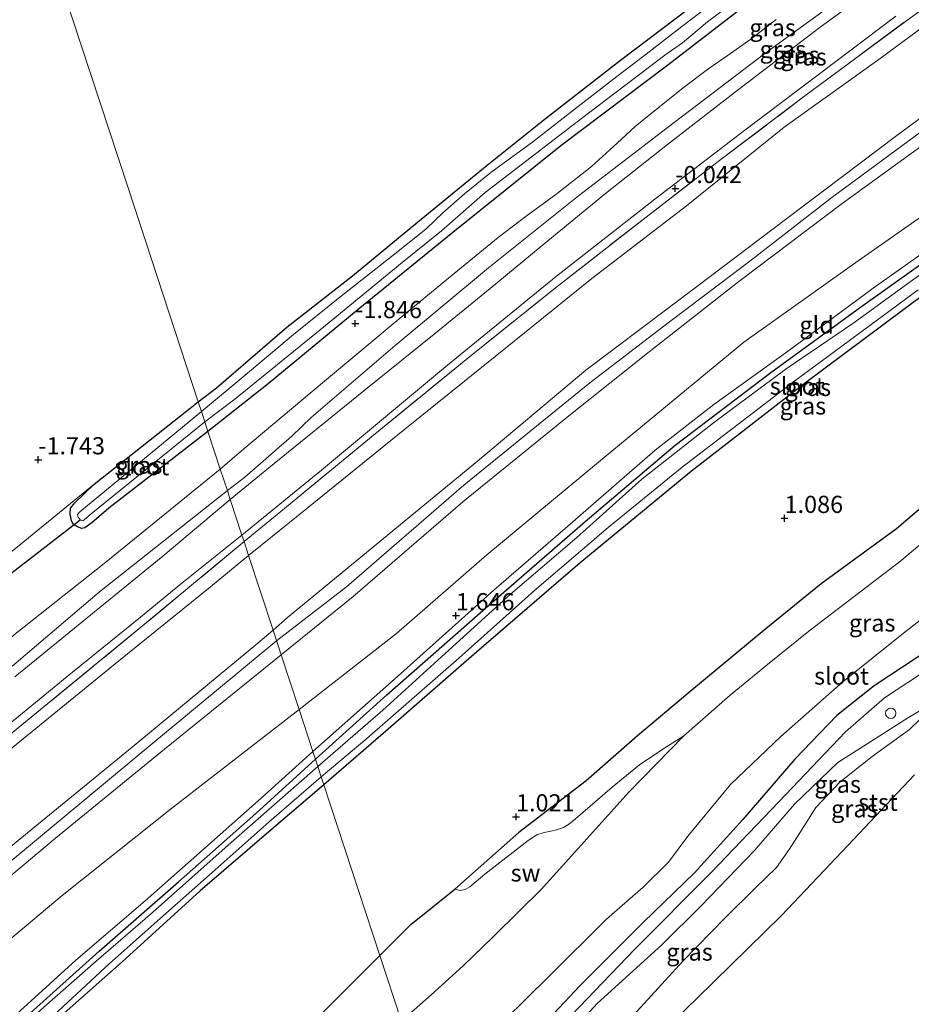
# Model space of a CAD drawing. Units: metres. Extents: x 80000 to 90008, y 424999 to 431253.
# Drawn here: x 82252 to 82382, y 425736 to 425879 of the extents above; entities that cross this region are included whole.
import ezdxf
from ezdxf.enums import TextEntityAlignment as Align

# ---------------------------------------------------------------- set-up
doc = ezdxf.new("R2010")
doc.units = ezdxf.units.M
doc.linetypes.add('IE-TERREINAFSCHEIDING', pattern=[10, 8, -2])
doc.layers.get('0').update_dxf_attribs({"lineweight": 25})
for name, color, linetype, lineweight in [('B-ME-GW-HOOGTEPUNT-S-B1', 10, 'Continuous', 25), ('B-ME-GW-INSTEEKWATERGANG-L-B1', 10, 'Continuous', 25), ('B-ME-GW-KRUINLIJN-L-B1', 93, 'Continuous', 18), ('B-ME-GW-TEENLIJN-L-B1', 93, 'Continuous', 18), ('B-ME-IE-GRASLAND-GV-B6', 93, 'Continuous', 18), ('B-ME-IE-GRONDWERKLIJN-GROND_INGERICHT-GV-B6', 253, 'Continuous', 18), ('B-ME-IE-GRONDWERKLIJN-GROND_NIETINGERICHT-GV-B6', 253, 'Continuous', 18), ('B-ME-IE-HULPGEOMETRIE-L-B1', 53, 'Continuous', 18), ('B-ME-IE-INRICHTINGSELEMENT-S-B1', 253, 'Continuous', 18), ('B-ME-IE-TERREINAFSCHEIDING-RASTERHEKWERK-L-B1', 8, 'IE-TERREINAFSCHEIDING', 18), ('B-ME-KW-DUIKER-L-B1', 10, 'Continuous', 25), ('B-ME-OB-BEKLEDING-GV-B6', 253, 'Continuous', 18), ('B-ME-OB-WATERLIJN-L-B1', 133, 'OB-WATERLIJN', 18), ('B-ME-OG-WATER-GV-B6', 153, 'Continuous', 18), ('B-ME-VH-VERH_SOORT-BITUMEN-GV-B6', 8, 'IE-TERREINAFSCHEIDING-NATUURLIJK-HOUTWAL', 18)]:
    doc.layers.add(name, color=color, linetype=linetype, lineweight=lineweight)
doc.styles.add('NLCS-ISO', font='NLCS-ISO.TTF')
doc.linetypes.add('IE-TERREINAFSCHEIDING-NATUURLIJK-HOUTWAL', pattern='A,7,-1.5,[67,NLCS.SHX,S=0.75,R=45,X=0,Y=0],-1.5,7,-1.5,[70,NLCS.SHX,S=0.75,R=0,X=0,Y=0],-1.5', length=20)
doc.linetypes.add('OB-WATERLIJN', pattern='A,10,[32,NLCS.SHX,S=2,R=0,X=0,Y=0],-12', length=22)

# ---------------------------------------------------------------- blocks, each defined once
blk = doc.blocks.new('dtb')
blk.add_circle((0, 0), 0.75)
blk = doc.blocks.new('hoogtepunt')
for p, q in [((-0.5, 0), (0.5, 0)), ((0, 0.5), (0, -0.5))]:
    blk.add_line(p, q)

msp = doc.modelspace()

# ---------------------------------------------------------------- linework, layer by layer
at = {"layer": 'B-ME-GW-INSTEEKWATERGANG-L-B1'}
for points in [[(82364.09, 425886.72, -2.23), (82346.12, 425872.82, -2.31), (82330.56, 425861.11, -2.25), (82314.84, 425848.47, -2.2), (82301.07, 425837.29, -2.19), (82287.96, 425826.43, -2.08), (82279.21, 425819.5, -2.13)], [(82277.8, 425823.81, -1.89), (82280.44, 425825.88, -1.9), (82290.69, 425834.69, -1.88), (82300.23, 425842.16, -1.93), (82309.71, 425849.97, -2.04), (82319.84, 425858.28, -2.05), (82328.33, 425865.07, -2.04), (82339.26, 425873.58, -2.11), (82351.17, 425882.65, -2.07)], [(82294.86, 425771.79, 1.06), (82305.25, 425781.19, 1.06), (82320.4, 425794.54, 1.06), (82334.09, 425806.4, 1.07), (82347.22, 425817.51, 1.08), (82361.14, 425828.12, 1.04), (82374.18, 425837.63, 1.05), (82390.35, 425849.17, 1.01)], [(82383.52, 425839.56, 0.84), (82365.77, 425826.31, 0.88), (82349.56, 425813.72, 0.95), (82333.35, 425800.41, 0.87), (82317.95, 425787.08, 0.91), (82305.42, 425776.16, 0.94), (82296.08, 425768.05, 1.05)], [(82279.21, 425819.5, -2.13), (82264.8, 425808.35, -2.13), (82262.32, 425806.19, -2.13), (82261.31, 425805.49, -2.13), (82260.83, 425805.39, -2.13), (82260.24, 425805.61, -2.13), (82259.65, 425805.98, -2.13), (82259.33, 425806.49, -2.13), (82259.15, 425807.51, -2.13), (82259.21, 425808.35, -2.03), (82259.83, 425809.12, -2.03), (82262.64, 425811.85, -2.03), (82277.8, 425823.81, -1.89)], [(82432.99, 425816.99, 1.56), (82432.12, 425817.77, 1.59), (82430.36, 425818.2, 1.8), (82425.74, 425817.97, 2), (82421.03, 425816.64, 2.23), (82418.1, 425815.18, 2.25), (82409.78, 425807.64, 2.35), (82403.1, 425800.91, 2.32), (82398.32, 425796.55, 2.28), (82390.82, 425792.13, 2.41), (82376.15, 425782.5, 2.35), (82370.75, 425778.15, 2.31), (82364.61, 425771.83, 2.35), (82357.04, 425763.02, 2.25), (82350.03, 425755.24, 2.27), (82342.59, 425748.1, 2.23), (82333.38, 425738.86, 2.3), (82324.88, 425729.81, 2.27), (82314.81, 425717.22, 2.25), (82313.37, 425715.36, 2.25)], [(82387, 425811.79, 0.97), (82379.41, 425805.35, 1.03), (82368.44, 425797.33, 1.05), (82360.14, 425790.57, 1.02), (82349.31, 425781.6, 0.98), (82341.7, 425775.21, 1), (82334.24, 425768.64, 1.05), (82324.45, 425761.14, 1.02), (82315.12, 425752.88, 0.98)], [(82242.23, 425725.21, 0.88), (82252.86, 425734.41, 0.88), (82263.39, 425743.87, 0.88), (82274.93, 425753.97, 0.88), (82286.19, 425763.9, 0.88), (82294.86, 425771.79, 1.06)], [(82296.08, 425768.05, 1.05), (82288.76, 425761.82, 1.05), (82278.06, 425752.62, 1.05), (82266.72, 425742.3, 1.05), (82258.29, 425734.82, 1.05), (82249.98, 425727.52, 1.05)], [(82304.23, 425743.21, 1.05), (82308.75, 425747.75, 1.06), (82315.12, 425752.88, 0.98)], [(82304.23, 425743.21, 1.05), (82302.91, 425741.93, 1.02), (82294.32, 425733.34, 0.94), (82289.67, 425728.29, 0.89), (82287.3, 425725.08, 0.93), (82283.61, 425719.94, 0.91), (82281.27, 425717.13, 0.9), (82273.38, 425709.79, 0.88), (82263.33, 425701.03, 0.83), (82253.36, 425693.21, 0.79), (82243.15, 425685.25, 0.72)]]:
    msp.add_polyline3d(points, dxfattribs=at)
at = {"layer": 'B-ME-GW-KRUINLIJN-L-B1'}
for points in [[(82637, 425947.88, 4.2), (82608.41, 425941.1, 4.22), (82585.64, 425935.82, 4.33), (82561.55, 425930.34, 4.44), (82538.19, 425925.45, 4.4), (82518.26, 425920.87, 4.61), (82493.8, 425915.27, 4.6), (82473.63, 425910.73, 4.52), (82453.38, 425906.05, 4.58), (82441.55, 425902.22, 4.68), (82436.77, 425900.19, 4.69), (82430.98, 425897.19, 4.69), (82417.42, 425889.61, 4.63), (82406.44, 425882.12, 4.61), (82393.7, 425873.12, 4.54), (82379.48, 425862.61, 4.58), (82363.47, 425850.51, 4.54), (82350.29, 425840.56, 4.41), (82334.22, 425828.45, 4.19), (82318.41, 425815.21, 4.36), (82304.74, 425803.94, 4.37), (82290.8, 425792.41, 4.3), (82288.69, 425790.6, 4.31)], [(82289.2, 425789.03, 4.4), (82299.37, 425796.9, 4.45), (82316.44, 425811.68, 4.47), (82334.76, 425826.59, 4.4), (82346.37, 425835.49, 4.39), (82358.07, 425844.31, 4.51), (82369.79, 425853.42, 4.6), (82384.02, 425863.91, 4.73), (82397.88, 425874.16, 4.74), (82407.54, 425880.86, 4.59), (82415.66, 425886.44, 4.61), (82422.52, 425890.42, 4.67), (82431.31, 425895.16, 4.77), (82439.14, 425898.9, 4.81), (82447.7, 425901.77, 4.8), (82465.16, 425905.66, 4.79), (82493.86, 425912.45, 4.77), (82512.26, 425917.55, 4.72), (82528.88, 425921.27, 4.65), (82542.26, 425925, 4.52), (82558.81, 425928.42, 4.57), (82581.87, 425933.81, 4.54)], [(82446.63, 425924.66, 0.16), (82445.25, 425923.92, 0.24), (82442.79, 425923.11, 0.24), (82428.81, 425918.05, 0.06), (82416.4, 425912.64, 0.08), (82407.38, 425907.83, 0.03), (82397.67, 425901.57, 0.06), (82385.89, 425893.18, 0.08), (82373.35, 425884.08, -0.01), (82360.27, 425874.52, -0.25), (82346.04, 425863.7, -0.26), (82333.12, 425853.84, -0.27), (82320.05, 425843.35, -0.22), (82306.45, 425832.04, -0.13), (82294.25, 425821.55, -0.07), (82291.39, 425818.81, -0.17), (82284.59, 425812.87, -0.16), (82282.03, 425810.91, -0.17)], [(82289.87, 425787, 4.36), (82300.33, 425795.48, 4.39), (82316.32, 425809.25, 4.45), (82331.95, 425821.97, 4.35), (82343.42, 425831.12, 4.36), (82356.45, 425841.37, 4.45), (82371.5, 425852.69, 4.56), (82389.66, 425865.83, 4.61), (82397, 425871.54, 4.57), (82407.28, 425879.03, 4.48), (82414.54, 425884.08, 4.53), (82422.73, 425888.97, 4.58), (82430.05, 425893.12, 4.68), (82435.38, 425895.97, 4.71), (82440.57, 425897.79, 4.73), (82446.9, 425899.52, 4.72)], [(82294.48, 425772.93, 1.6), (82306.8, 425783.84, 1.57), (82320.82, 425796.43, 1.61), (82332.31, 425806.34, 1.59), (82344.28, 425816.78, 1.5), (82352.83, 425823.44, 1.5), (82363.56, 425831.15, 1.44), (82376.03, 425840.38, 1.49), (82388.48, 425849.22, 1.51), (82402.32, 425859.18, 1.39), (82413.27, 425867.11, 1.42), (82423.12, 425874.15, 1.45), (82429.18, 425877.27, 1.43), (82434.27, 425879.42, 1.42), (82435.9, 425879.96, 1.39)], [(82432.5, 425816.27, 1.68), (82430.16, 425816.46, 1.86), (82427.13, 425816.27, 2.03), (82424.06, 425815.64, 2.17), (82420.57, 425814.54, 2.23), (82417.67, 425812.5, 2.27), (82409.92, 425805.58, 2.27), (82400.32, 425795.87, 2.39), (82396.35, 425792.61, 2.44), (82389.7, 425788.67, 2.43), (82377.67, 425780.73, 2.31), (82371.98, 425775.77, 2.32), (82362.3, 425765.6, 2.36), (82352.45, 425755.33, 2.34), (82341.35, 425744.13, 2.23), (82327.43, 425729.62, 2.32), (82314.71, 425713.94, 2.32), (82314.08, 425713.2, 2.33)], [(82282.03, 425810.91, -0.17), (82263.44, 425796.16, -0.31), (82242.06, 425778.02, -0.32), (82224.52, 425763.98, -0.37), (82212.92, 425754.94, -0.39), (82210.72, 425753.34, -0.47), (82209.4, 425752.8, -0.5), (82207.39, 425752.34, -0.55), (82205.33, 425752.17, -0.59), (82203.45, 425752.72, -0.84)], [(82133.62, 425691.91, 4.23), (82133.62, 425691.14, 4.31), (82133.69, 425690.91, 4.38), (82134, 425690.75, 4.4), (82134.38, 425690.72, 4.42), (82137.78, 425691.95, 4.46), (82159.36, 425699.53, 4.39), (82172.82, 425704.65, 4.36), (82182.49, 425708.93, 4.37), (82189.41, 425712.5, 4.35), (82199.81, 425718.48, 4.39), (82208.53, 425724.49, 4.35), (82217.9, 425731.97, 4.36), (82231.68, 425743.19, 4.31), (82247.81, 425756.92, 4.37), (82268.16, 425773.54, 4.26), (82286.17, 425788.46, 4.29), (82288.69, 425790.6, 4.31)], [(82289.2, 425789.03, 4.4), (82271.47, 425774.36, 4.37), (82243.58, 425751.23, 4.45), (82223.24, 425734, 4.49), (82208.59, 425722.77, 4.53), (82194.08, 425713.34, 4.56), (82177.07, 425704.89, 4.62), (82163.11, 425699.55, 4.66), (82139.16, 425691.18, 4.73), (82125.22, 425687.66, 4.7), (82106.02, 425680.86, 4.64), (82076.05, 425671.07, 4.69), (82042.6, 425660.28, 4.65), (82012.06, 425650.35, 4.65), (81986.17, 425641.8, 4.67), (81952.45, 425630.57, 4.82), (81942.31, 425627.22, 4.82)], [(82289.87, 425787, 4.36), (82272.86, 425773.25, 4.4), (82257.04, 425760.29, 4.42), (82239.98, 425746.05, 4.38), (82223.11, 425732.33, 4.42), (82205.43, 425718.76, 4.47), (82198.93, 425714.39, 4.5), (82190.99, 425709.56, 4.41), (82181.04, 425704.72, 4.48), (82168.02, 425699.5, 4.48), (82153.68, 425694.82, 4.52), (82132.35, 425687.93, 4.6), (82122.8, 425685.14, 4.56), (82103.48, 425678.55, 4.6), (82077.94, 425670.17, 4.52), (82055.54, 425662.93, 4.59), (82031.61, 425655.13, 4.56), (82010.38, 425648.22, 4.61), (81990.32, 425641.55, 4.67), (81974.23, 425636.39, 4.65), (81950.51, 425628.45, 4.68), (81942.71, 425626.01, 4.7)], [(82332.32, 425732.36, 2.09), (82335.85, 425736.26, 2.08), (82345.25, 425744.77, 2.07), (82350.95, 425750.39, 2.04), (82358.75, 425758.49, 2.14), (82364.58, 425765.27, 2.09), (82370.87, 425771.31, 2.03), (82374.61, 425773.71, 1.93), (82381.18, 425777.89, 1.92), (82383.78, 425779.43, 1.94)], [(82294.48, 425772.93, 1.6), (82286.93, 425766.14, 1.58), (82278.87, 425758.94, 1.53), (82270.07, 425751.16, 1.44), (82259.98, 425742.54, 1.44), (82252.41, 425735.64, 1.37), (82244.18, 425728.25, 1.36)]]:
    msp.add_polyline3d(points, dxfattribs=at)
at = {"layer": 'B-ME-GW-TEENLIJN-L-B1'}
for points in [[(82633.71, 425957.94, -0.41), (82606.72, 425951.4, -0.24), (82582.89, 425945.65, -0.19), (82562.28, 425941.03, 0.04), (82541.81, 425936.33, 0.1), (82524.96, 425932.59, 0.15), (82508.25, 425928.61, 0.16), (82491.51, 425924.39, 0.25), (82473.18, 425920.05, 0.28), (82457.66, 425916.69, 0.31), (82445.88, 425913.75, 0.31), (82436.03, 425910.22, 0.23), (82424.54, 425905.35, 0.21), (82414.04, 425899.76, 0.16), (82403.72, 425893.24, 0.15), (82390.77, 425884, 0.17), (82377.03, 425873.81, 0.23), (82363.04, 425863.83, 0.15), (82348.86, 425852.34, 0.13), (82335.06, 425841.78, 0.12), (82321, 425830.45, 0.08), (82307.85, 425819.87, 0.21), (82292.57, 425807.49, 0.15), (82285.13, 425801.45, 0.11)], [(82597.15, 425924.42, 1.98), (82597.16, 425923.87, 1.88), (82596.86, 425923.26, 1.89), (82595.66, 425922.65, 1.9), (82584.27, 425918.85, 1.83), (82567.29, 425915.56, 2.06), (82546.95, 425911.57, 2.11), (82530.94, 425908.05, 2.06), (82510.68, 425904.19, 2.09), (82488.21, 425900.22, 2.04), (82470.11, 425896.57, 2.07), (82455.83, 425893.56, 2.1), (82446.38, 425891.01, 2.09), (82442.39, 425889.36, 1.83), (82434, 425885.27, 1.82), (82418.32, 425875.81, 1.76), (82404.85, 425866.07, 1.77), (82389.85, 425855.55, 1.9), (82373.84, 425844.36, 2.02), (82357.2, 425832.52, 1.97), (82336.03, 425815.06, 1.92), (82319.78, 425801.55, 1.92), (82306.65, 425790.09, 1.92), (82292.49, 425779.02, 1.98)], [(82281, 425814.05, -1.64), (82284.45, 425817, -1.74), (82295.89, 425826.61, -1.67), (82307.3, 425836.15, -1.64), (82315.06, 425842.52, -1.75), (82321.45, 425847.75, -1.71), (82325.52, 425850.88, -1.59), (82329.81, 425854.03, -1.6), (82335.02, 425858.11, -1.63), (82338.77, 425861.49, -1.71), (82341.4, 425863.91, -1.8), (82344.7, 425866.56, -2.03), (82348.35, 425869.56, -2.07), (82352.12, 425872.36, -2), (82354.75, 425874.21, -1.91), (82358.19, 425876.61, -1.81), (82361.88, 425879.5, -1.8)], [(82281, 425814.05, -1.64), (82264.1, 425800.27, -1.72), (82251.3, 425790.17, -1.68), (82239.76, 425780.17, -1.53)], [(82133.62, 425691.91, 4.23), (82133.9, 425692.32, 4.18), (82134.92, 425692.96, 4.06), (82143.37, 425697.5, 3.27), (82159.81, 425705.66, 1.96), (82175.67, 425714.77, 0.81), (82183.55, 425719.17, 0.42), (82190.62, 425723.83, 0.11), (82206.72, 425736.57, -0.14), (82219.85, 425748.02, -0.23), (82234.52, 425760.13, -0.15), (82251.01, 425773.72, -0.13), (82266.25, 425786.12, -0.08), (82279.57, 425796.88, 0.03), (82285.13, 425801.45, 0.11)], [(82292.49, 425779.02, 1.98), (82273.73, 425764.48, 2.08), (82257.97, 425751.95, 2.15), (82242.06, 425738.61, 2.11)], [(82348.45, 425775.22, 0.16), (82345.39, 425773.26, 0.24), (82342, 425770.99, 0.3), (82338.01, 425767.74, 0.49), (82332.69, 425763.12, 0.51), (82331.68, 425762.31, 0.54), (82330.95, 425761.88, 0.54), (82329.92, 425761.5, 0.58), (82329.09, 425761.34, 0.62), (82328.12, 425761.15, 0.64), (82327.09, 425760.77, 0.73), (82325.81, 425759.95, 0.81), (82319.49, 425755.07, 0.76), (82317.31, 425753.24, 0.88), (82316.65, 425752.82, 0.9), (82315.9, 425752.69, 0.92), (82315.12, 425752.88, 0.98)]]:
    msp.add_polyline3d(points, dxfattribs=at)
at = {"layer": 'B-ME-IE-GRASLAND-GV-B6'}
for points in [[(82364.09, 425886.72, -2.23), (82346.12, 425872.82, -2.31), (82330.56, 425861.11, -2.25), (82314.84, 425848.47, -2.2), (82301.07, 425837.29, -2.19), (82287.96, 425826.43, -2.08), (82279.21, 425819.5, -2.13), (82278.74, 425820.93, -2.86), (82283.1, 425824.24, -2.86), (82296.32, 425834.95, -2.86), (82307.45, 425844.11, -2.86), (82313.17, 425848.71, -2.86), (82319.57, 425854.29, -2.86), (82333.57, 425865.09, -2.86), (82345.68, 425874.28, -2.86), (82348.26, 425876.11, -2.86), (82351.89, 425879.16, -2.86), (82363.47, 425887.83, -2.86)], [(82279.21, 425819.5, -2.13), (82287.96, 425826.43, -2.08), (82301.07, 425837.29, -2.19), (82314.84, 425848.47, -2.2), (82330.56, 425861.11, -2.25), (82346.12, 425872.82, -2.31), (82364.09, 425886.72, -2.23)], [(82379.91, 425886.87, 0), (82368.09, 425878.24, -0.01), (82356.42, 425869.31, -0.04), (82346.08, 425861.28, 0.06), (82337.07, 425854.15, 0.08), (82328.67, 425847.28, 0.07), (82320.29, 425840.35, 0.09), (82312.11, 425833.67, 0.12), (82301.89, 425825.45, 0.14), (82288.86, 425814.86, 0.01), (82282.46, 425809.61, 0), (82282.03, 425810.91, -0.17), (82284.59, 425812.87, -0.16), (82291.39, 425818.81, -0.17), (82294.25, 425821.55, -0.07), (82306.45, 425832.04, -0.13), (82320.05, 425843.35, -0.22), (82333.12, 425853.84, -0.27), (82346.04, 425863.7, -0.26), (82360.27, 425874.52, -0.25), (82373.35, 425884.08, -0.01)], [(82355.82, 425884.33, -2.86), (82348.18, 425878.46, -2.86), (82342.96, 425874.43, -2.86), (82338.7, 425871.18, -2.86), (82333.34, 425867.04, -2.86), (82326.48, 425861.66, -2.86), (82320.35, 425857.21, -2.86), (82316.56, 425854.11, -2.86), (82313.41, 425851.34, -2.86), (82310.9, 425848.95, -2.86), (82305.94, 425845, -2.86), (82298.39, 425839.05, -2.86), (82291.65, 425833.65, -2.86), (82284.35, 425827.49, -2.86), (82278.25, 425822.43, -2.86), (82277.8, 425823.81, -1.89)], [(82373.35, 425884.08, -0.01), (82360.27, 425874.52, -0.25), (82346.04, 425863.7, -0.26), (82333.12, 425853.84, -0.27), (82320.05, 425843.35, -0.22), (82306.45, 425832.04, -0.13), (82294.25, 425821.55, -0.07), (82291.39, 425818.81, -0.17), (82284.59, 425812.87, -0.16), (82282.03, 425810.91, -0.17), (82281, 425814.05, -1.64), (82284.45, 425817, -1.74), (82295.89, 425826.61, -1.67), (82307.3, 425836.15, -1.64), (82315.06, 425842.52, -1.75), (82321.45, 425847.75, -1.71), (82325.52, 425850.88, -1.59), (82329.81, 425854.03, -1.6), (82335.02, 425858.11, -1.63), (82338.77, 425861.49, -1.71), (82341.4, 425863.91, -1.8), (82344.7, 425866.56, -2.03), (82348.35, 425869.56, -2.07), (82352.12, 425872.36, -2), (82354.75, 425874.21, -1.91), (82358.19, 425876.61, -1.81), (82361.88, 425879.5, -1.8)], [(82277.8, 425823.81, -1.89), (82280.44, 425825.88, -1.9), (82290.69, 425834.69, -1.88), (82300.23, 425842.16, -1.93), (82309.71, 425849.97, -2.04), (82319.84, 425858.28, -2.05), (82328.33, 425865.07, -2.04), (82339.26, 425873.58, -2.11), (82351.17, 425882.65, -2.07)], [(82361.88, 425879.5, -1.8), (82358.19, 425876.61, -1.81), (82354.75, 425874.21, -1.91), (82352.12, 425872.36, -2), (82348.35, 425869.56, -2.07), (82344.7, 425866.56, -2.03), (82341.4, 425863.91, -1.8), (82338.77, 425861.49, -1.71), (82335.02, 425858.11, -1.63), (82329.81, 425854.03, -1.6), (82325.52, 425850.88, -1.59), (82321.45, 425847.75, -1.71), (82315.06, 425842.52, -1.75), (82307.3, 425836.15, -1.64), (82295.89, 425826.61, -1.67), (82284.45, 425817, -1.74), (82281, 425814.05, -1.64), (82279.21, 425819.5, -2.13)], [(82381.45, 425879.75, 0.14), (82366.07, 425868.38, 0.16), (82354.11, 425859.29, 0.13), (82342.97, 425850.71, 0.09), (82329.78, 425840.41, 0.07), (82317.49, 425830.58, 0.15), (82303.56, 425819.18, 0.08), (82290.34, 425808.29, 0.03), (82284.47, 425803.48, 0.03), (82284.16, 425804.4, 0.09), (82295.74, 425813.88, 0.11), (82314.07, 425829.17, 0.15), (82329.91, 425842.14, 0.09), (82344.25, 425853.33, 0.1), (82357.35, 425863.37, 0.16), (82368.21, 425871.57, 0.19), (82379.3, 425879.96, 0.2)], [(82294.48, 425772.93, 1.6), (82306.8, 425783.84, 1.57), (82320.82, 425796.43, 1.61), (82332.31, 425806.34, 1.59), (82344.28, 425816.78, 1.5), (82352.83, 425823.44, 1.5), (82363.56, 425831.15, 1.44), (82376.03, 425840.38, 1.49), (82388.48, 425849.22, 1.51), (82402.32, 425859.18, 1.39), (82413.27, 425867.11, 1.42), (82423.12, 425874.15, 1.45), (82429.18, 425877.27, 1.43), (82434.27, 425879.42, 1.42), (82435.9, 425879.96, 1.39)], [(82390.35, 425849.17, 1.01), (82374.18, 425837.63, 1.05), (82361.14, 425828.12, 1.04), (82347.22, 425817.51, 1.08), (82334.09, 425806.4, 1.07), (82320.4, 425794.54, 1.06), (82305.25, 425781.19, 1.06), (82294.86, 425771.79, 1.06), (82294.48, 425772.93, 1.6)], [(82294.86, 425771.79, 1.06), (82305.25, 425781.19, 1.06), (82320.4, 425794.54, 1.06), (82334.09, 425806.4, 1.07), (82347.22, 425817.51, 1.08), (82361.14, 425828.12, 1.04), (82374.18, 425837.63, 1.05), (82390.35, 425849.17, 1.01)], [(82383.34, 425842.73, 0.38), (82373.07, 425835.22, 0.38), (82363.35, 425828.61, 0.38), (82352.76, 425820.76, 0.38), (82342.33, 425812.58, 0.38), (82332.91, 425804.06, 0.38), (82323.25, 425795.85, 0.38), (82315.35, 425788.65, 0.38), (82304.65, 425778.95, 0.38), (82295.2, 425770.75, 0.38), (82294.86, 425771.79, 1.06)], [(82383.52, 425839.56, 0.84), (82365.77, 425826.31, 0.88), (82349.56, 425813.72, 0.95), (82333.35, 425800.41, 0.87), (82317.95, 425787.08, 0.91), (82305.42, 425776.16, 0.94), (82296.08, 425768.05, 1.05), (82295.7, 425769.23, 0.38), (82302.35, 425774.82, 0.38), (82315.71, 425786.53, 0.38), (82326.74, 425796.38, 0.38), (82337.47, 425805.52, 0.38), (82348.22, 425814.32, 0.38), (82364.4, 425826.72, 0.38), (82382.57, 425840.15, 0.38)], [(82387, 425811.79, 0.97), (82379.41, 425805.35, 1.03), (82368.44, 425797.33, 1.05), (82360.14, 425790.57, 1.02), (82349.31, 425781.6, 0.98), (82341.7, 425775.21, 1), (82334.24, 425768.64, 1.05), (82324.45, 425761.14, 1.02), (82315.12, 425752.88, 0.98), (82308.75, 425747.75, 1.06), (82304.23, 425743.21, 1.05), (82296.08, 425768.05, 1.05), (82305.42, 425776.16, 0.94), (82317.95, 425787.08, 0.91), (82333.35, 425800.41, 0.87), (82349.56, 425813.72, 0.95), (82365.77, 425826.31, 0.88), (82383.52, 425839.56, 0.84)], [(82262.64, 425811.85, -2.03), (82277.8, 425823.81, -1.89), (82278.25, 425822.43, -2.86), (82260.55, 425807.8, -2.87), (82260.21, 425807.43, -2.87), (82260.34, 425807.02, -2.87), (82260.62, 425806.64, -2.87), (82260.98, 425806.5, -2.87), (82261.23, 425806.69, -2.87), (82262.19, 425807.52, -2.87), (82278.74, 425820.93, -2.86), (82279.21, 425819.5, -2.13), (82264.8, 425808.35, -2.13), (82262.32, 425806.19, -2.13), (82261.31, 425805.49, -2.13), (82260.83, 425805.39, -2.13), (82260.24, 425805.61, -2.13), (82259.65, 425805.98, -2.13), (82259.33, 425806.49, -2.13), (82259.15, 425807.51, -2.13), (82259.21, 425808.35, -2.03), (82259.83, 425809.12, -2.03), (82262.64, 425811.85, -2.03)], [(82319.15, 425730.68, 0.16), (82328.81, 425740.18, 0.16), (82337.21, 425748.49, 0.16), (82342.52, 425753.17, 0.16), (82346.22, 425756.82, 0.16), (82349.04, 425760.6, 0.16), (82355.25, 425768.1, 0.16), (82362.57, 425775.09, 0.16), (82371.59, 425783.08, 0.16), (82380.45, 425790.15, 0.16), (82387.72, 425795.83, 0.16), (82399.21, 425804.24, 0.16), (82404.89, 425808.58, 0.16), (82411.71, 425813.8, 0.16), (82417.42, 425818.06, 0.16), (82421.49, 425820.05, 0.16), (82423.81, 425820.64, 0.16), (82428.51, 425820.96, 0.16), (82429.46, 425819.09, 1.42), (82430.36, 425818.2, 1.8)], [(82244, 425796.65, -1.84), (82262.64, 425811.85, -2.03), (82259.83, 425809.12, -2.03), (82259.21, 425808.35, -2.03), (82259.15, 425807.51, -2.13), (82259.33, 425806.49, -2.13), (82259.65, 425805.98, -2.13), (82260.24, 425805.61, -2.13), (82260.83, 425805.39, -2.13), (82261.31, 425805.49, -2.13), (82262.32, 425806.19, -2.13), (82264.8, 425808.35, -2.13), (82279.21, 425819.5, -2.13), (82281, 425814.05, -1.64), (82264.1, 425800.27, -1.72), (82251.3, 425790.17, -1.68)], [(82430.36, 425818.2, 1.8), (82425.74, 425817.97, 2), (82421.03, 425816.64, 2.23), (82418.1, 425815.18, 2.25), (82409.78, 425807.64, 2.35), (82403.1, 425800.91, 2.32), (82398.32, 425796.55, 2.28), (82390.82, 425792.13, 2.41), (82376.15, 425782.5, 2.35), (82370.75, 425778.15, 2.31), (82364.61, 425771.83, 2.35), (82357.04, 425763.02, 2.25), (82350.03, 425755.24, 2.27), (82342.59, 425748.1, 2.23), (82333.38, 425738.86, 2.3), (82324.88, 425729.81, 2.27)], [(82324.88, 425729.81, 2.27), (82333.38, 425738.86, 2.3), (82342.59, 425748.1, 2.23), (82350.03, 425755.24, 2.27), (82357.04, 425763.02, 2.25), (82364.61, 425771.83, 2.35), (82370.75, 425778.15, 2.31), (82376.15, 425782.5, 2.35), (82390.82, 425792.13, 2.41), (82398.32, 425796.55, 2.28), (82403.1, 425800.91, 2.32), (82409.78, 425807.64, 2.35), (82418.1, 425815.18, 2.25), (82421.03, 425816.64, 2.23), (82425.74, 425817.97, 2), (82430.36, 425818.2, 1.8)], [(82251.3, 425790.17, -1.68), (82264.1, 425800.27, -1.72), (82281, 425814.05, -1.64), (82282.03, 425810.91, -0.17), (82263.44, 425796.16, -0.31), (82242.06, 425778.02, -0.32)], [(82242.06, 425778.02, -0.32), (82263.44, 425796.16, -0.31), (82282.03, 425810.91, -0.17), (82282.46, 425809.61, 0), (82272.63, 425801.35, -0.11), (82262.14, 425792.84, -0.19), (82251.1, 425783.8, -0.27)], [(82315.12, 425752.88, 0.98), (82324.45, 425761.14, 1.02), (82334.24, 425768.64, 1.05), (82341.7, 425775.21, 1), (82349.31, 425781.6, 0.98), (82360.14, 425790.57, 1.02), (82368.44, 425797.33, 1.05), (82379.41, 425805.35, 1.03), (82387, 425811.79, 0.97)], [(82385.89, 425805.63, 0.16), (82380.03, 425800.67, 0.16), (82366.67, 425790.43, 0.16), (82360.63, 425785.59, 0.16), (82355.21, 425781.13, 0.16), (82348.45, 425775.22, 0.16), (82345.39, 425773.26, 0.24), (82342, 425770.99, 0.3), (82338.01, 425767.74, 0.49), (82332.69, 425763.12, 0.51), (82331.68, 425762.31, 0.54), (82330.95, 425761.88, 0.54), (82329.92, 425761.5, 0.58), (82329.09, 425761.34, 0.62), (82328.12, 425761.15, 0.64), (82327.09, 425760.77, 0.73), (82325.81, 425759.95, 0.81), (82319.49, 425755.07, 0.76), (82317.31, 425753.24, 0.88), (82316.65, 425752.82, 0.9), (82315.9, 425752.69, 0.92), (82315.12, 425752.88, 0.98)], [(82248.97, 425775.84, -0.13), (82258.7, 425783.85, -0.14), (82269.38, 425792.5, -0.04), (82275.41, 425797.41, -0.03), (82284.16, 425804.4, 0.09), (82284.47, 425803.48, 0.03), (82270.27, 425791.68, 0), (82251.6, 425776.39, -0.03)], [(82332.32, 425732.36, 2.09), (82335.85, 425736.26, 2.08), (82345.25, 425744.77, 2.07), (82350.95, 425750.39, 2.04), (82358.75, 425758.49, 2.14), (82364.58, 425765.27, 2.09), (82370.87, 425771.31, 2.03), (82374.61, 425773.71, 1.93), (82381.18, 425777.89, 1.92), (82383.78, 425779.43, 1.94), (82382.89, 425777.67, 1.71), (82381.29, 425776.14, 1.56), (82375.88, 425772.18, 1.52), (82371.14, 425768.44, 1.44), (82367.65, 425764.77, 1.33), (82365.34, 425761.08, 1.19), (82363.79, 425758.64, 1.16), (82361.96, 425756.02, 1.06), (82358.89, 425753.09, 1.02), (82354.46, 425748.69, 0.94), (82348.3, 425742.39, 0.96), (82337.56, 425730.63, 0.77)], [(82383.78, 425779.43, 1.94), (82381.18, 425777.89, 1.92), (82374.61, 425773.71, 1.93), (82370.87, 425771.31, 2.03), (82364.58, 425765.27, 2.09), (82358.75, 425758.49, 2.14), (82350.95, 425750.39, 2.04), (82345.25, 425744.77, 2.07), (82335.85, 425736.26, 2.08), (82332.32, 425732.36, 2.09)], [(82244.18, 425728.25, 1.36), (82252.41, 425735.64, 1.37), (82259.98, 425742.54, 1.44), (82270.07, 425751.16, 1.44), (82278.87, 425758.94, 1.53), (82286.93, 425766.14, 1.58), (82294.48, 425772.93, 1.6), (82294.86, 425771.79, 1.06), (82286.19, 425763.9, 0.88), (82274.93, 425753.97, 0.88), (82263.39, 425743.87, 0.88), (82252.86, 425734.41, 0.88), (82242.23, 425725.21, 0.88)], [(82242.23, 425725.21, 0.88), (82252.86, 425734.41, 0.88), (82263.39, 425743.87, 0.88), (82274.93, 425753.97, 0.88), (82286.19, 425763.9, 0.88), (82294.86, 425771.79, 1.06), (82295.2, 425770.75, 0.38), (82282.6, 425759.68, 0.38), (82271.12, 425749.49, 0.38), (82262.95, 425742.39, 0.38), (82255.34, 425735.69, 0.38), (82246.94, 425728.04, 0.38)], [(82247.67, 425726.64, 0.38), (82256.03, 425733.86, 0.38), (82264.81, 425742.01, 0.38), (82272.27, 425748.62, 0.38), (82279.83, 425755.3, 0.38), (82288.09, 425762.69, 0.38), (82295.7, 425769.23, 0.38), (82296.08, 425768.05, 1.05), (82288.76, 425761.82, 1.05), (82278.06, 425752.62, 1.05), (82266.72, 425742.3, 1.05), (82258.29, 425734.82, 1.05), (82249.98, 425727.52, 1.05)], [(82249.98, 425727.52, 1.05), (82258.29, 425734.82, 1.05), (82266.72, 425742.3, 1.05), (82278.06, 425752.62, 1.05), (82288.76, 425761.82, 1.05), (82296.08, 425768.05, 1.05), (82304.23, 425743.21, 1.05), (82302.91, 425741.93, 1.02), (82294.32, 425733.34, 0.94), (82289.67, 425728.29, 0.89), (82287.3, 425725.08, 0.93), (82283.61, 425719.94, 0.91), (82281.27, 425717.13, 0.9), (82273.38, 425709.79, 0.88), (82263.33, 425701.03, 0.83), (82253.36, 425693.21, 0.79), (82243.15, 425685.25, 0.72)]]:
    msp.add_polyline3d(points, dxfattribs=at)
at = {"layer": 'B-ME-IE-GRONDWERKLIJN-GROND_INGERICHT-GV-B6'}
for points in [[(82277.8, 425823.81, -1.89), (82267.58, 425854.96, -1.65), (82256.6, 425888.45, -1.56), (82290.34, 425910.31, -1.48), (82325.16, 425932.88, -1.3), (82343.32, 425944.64, -1.41), (82344.86, 425941.13, -1.38), (82353.16, 425923.37, -1.32), (82360.58, 425908.03, -1.42), (82366.33, 425895.71, -1.71), (82366.77, 425894.23, -1.99), (82361.82, 425890.61, -2.07), (82351.17, 425882.65, -2.07), (82339.26, 425873.58, -2.11), (82328.33, 425865.07, -2.04), (82319.84, 425858.28, -2.05), (82309.71, 425849.97, -2.04), (82300.23, 425842.16, -1.93), (82290.69, 425834.69, -1.88), (82280.44, 425825.88, -1.9), (82277.8, 425823.81, -1.89)], [(82262.64, 425811.85, -2.03), (82244, 425796.65, -1.84), (82243.41, 425796.25, -1.81), (82232.39, 425787.45, -1.74), (82213.49, 425771.93, -1.74), (82202.32, 425762.52, -1.78), (82201.67, 425762.15, -1.78), (82201.13, 425761.92, -1.77), (82200.46, 425762.06, -1.76), (82199.74, 425762.7, -1.76), (82196.31, 425765.9, -1.79), (82195.21, 425766.41, -1.73), (82189.62, 425773.89, -1.67), (82188.88, 425775.45, -1.78), (82184.86, 425783.4, -1.78), (82172.73, 425808.11, -1.78), (82163.2, 425827.92, -1.78), (82178.35, 425837.68, -1.56), (82199.37, 425851.32, -1.55), (82228.52, 425870.12, -1.5), (82256.6, 425888.45, -1.56), (82267.58, 425854.96, -1.65), (82277.8, 425823.81, -1.89), (82262.64, 425811.85, -2.03)], [(82434, 425885.27, 1.82), (82418.32, 425875.81, 1.76), (82404.85, 425866.07, 1.77), (82389.85, 425855.55, 1.9), (82373.84, 425844.36, 2.02), (82357.2, 425832.52, 1.97), (82336.03, 425815.06, 1.92), (82319.78, 425801.55, 1.92), (82306.65, 425790.09, 1.92), (82292.49, 425779.02, 1.98), (82289.87, 425787, 4.36), (82300.33, 425795.48, 4.39), (82316.32, 425809.25, 4.45), (82331.95, 425821.97, 4.35), (82343.42, 425831.12, 4.36), (82356.45, 425841.37, 4.45), (82371.5, 425852.69, 4.56), (82389.66, 425865.83, 4.61), (82397, 425871.54, 4.57), (82407.28, 425879.03, 4.48), (82414.54, 425884.08, 4.53)], [(82292.49, 425779.02, 1.98), (82306.65, 425790.09, 1.92), (82319.78, 425801.55, 1.92), (82336.03, 425815.06, 1.92), (82357.2, 425832.52, 1.97), (82373.84, 425844.36, 2.02), (82389.85, 425855.55, 1.9), (82404.85, 425866.07, 1.77), (82418.32, 425875.81, 1.76), (82434, 425885.27, 1.82)], [(82390.77, 425884, 0.17), (82377.03, 425873.81, 0.23), (82363.04, 425863.83, 0.15), (82348.86, 425852.34, 0.13), (82335.06, 425841.78, 0.12), (82321, 425830.45, 0.08), (82307.85, 425819.87, 0.21), (82292.57, 425807.49, 0.15), (82285.13, 425801.45, 0.11), (82284.47, 425803.48, 0.03), (82290.34, 425808.29, 0.03), (82303.56, 425819.18, 0.08), (82317.49, 425830.58, 0.15), (82329.78, 425840.41, 0.07), (82342.97, 425850.71, 0.09), (82354.11, 425859.29, 0.13), (82366.07, 425868.38, 0.16), (82381.45, 425879.75, 0.14)], [(82406.44, 425882.12, 4.61), (82393.7, 425873.12, 4.54), (82379.48, 425862.61, 4.58), (82363.47, 425850.51, 4.54), (82350.29, 425840.56, 4.41), (82334.22, 425828.45, 4.19), (82318.41, 425815.21, 4.36), (82304.74, 425803.94, 4.37), (82290.8, 425792.41, 4.3), (82288.69, 425790.6, 4.31), (82285.13, 425801.45, 0.11), (82292.57, 425807.49, 0.15), (82307.85, 425819.87, 0.21), (82321, 425830.45, 0.08), (82335.06, 425841.78, 0.12), (82348.86, 425852.34, 0.13), (82363.04, 425863.83, 0.15), (82377.03, 425873.81, 0.23), (82390.77, 425884, 0.17)], [(82414.54, 425884.08, 4.53), (82407.28, 425879.03, 4.48), (82397, 425871.54, 4.57), (82389.66, 425865.83, 4.61), (82371.5, 425852.69, 4.56), (82356.45, 425841.37, 4.45), (82343.42, 425831.12, 4.36), (82331.95, 425821.97, 4.35), (82316.32, 425809.25, 4.45), (82300.33, 425795.48, 4.39), (82289.87, 425787, 4.36), (82288.69, 425790.6, 4.31), (82290.8, 425792.41, 4.3), (82304.74, 425803.94, 4.37), (82318.41, 425815.21, 4.36), (82334.22, 425828.45, 4.19), (82350.29, 425840.56, 4.41), (82363.47, 425850.51, 4.54), (82379.48, 425862.61, 4.58), (82393.7, 425873.12, 4.54), (82406.44, 425882.12, 4.61)], [(82435.9, 425879.96, 1.39), (82434.27, 425879.42, 1.42), (82429.18, 425877.27, 1.43), (82423.12, 425874.15, 1.45), (82413.27, 425867.11, 1.42), (82402.32, 425859.18, 1.39), (82388.48, 425849.22, 1.51), (82376.03, 425840.38, 1.49), (82363.56, 425831.15, 1.44), (82352.83, 425823.44, 1.5), (82344.28, 425816.78, 1.5), (82332.31, 425806.34, 1.59), (82320.82, 425796.43, 1.61), (82306.8, 425783.84, 1.57), (82294.48, 425772.93, 1.6), (82292.49, 425779.02, 1.98)], [(82251.6, 425776.39, -0.03), (82270.27, 425791.68, 0), (82284.47, 425803.48, 0.03), (82285.13, 425801.45, 0.11), (82279.57, 425796.88, 0.03), (82266.25, 425786.12, -0.08), (82251.01, 425773.72, -0.13)], [(82285.13, 425801.45, 0.11), (82288.69, 425790.6, 4.31), (82286.17, 425788.46, 4.29), (82268.16, 425773.54, 4.26), (82247.81, 425756.92, 4.37)], [(82251.01, 425773.72, -0.13), (82266.25, 425786.12, -0.08), (82279.57, 425796.88, 0.03), (82285.13, 425801.45, 0.11)], [(82247.81, 425756.92, 4.37), (82268.16, 425773.54, 4.26), (82286.17, 425788.46, 4.29), (82288.69, 425790.6, 4.31), (82289.87, 425787, 4.36), (82272.86, 425773.25, 4.4), (82257.04, 425760.29, 4.42), (82239.98, 425746.05, 4.38)], [(82239.98, 425746.05, 4.38), (82257.04, 425760.29, 4.42), (82272.86, 425773.25, 4.4), (82289.87, 425787, 4.36), (82292.49, 425779.02, 1.98), (82273.73, 425764.48, 2.08), (82257.97, 425751.95, 2.15), (82242.06, 425738.61, 2.11)], [(82242.06, 425738.61, 2.11), (82257.97, 425751.95, 2.15), (82273.73, 425764.48, 2.08), (82292.49, 425779.02, 1.98), (82294.48, 425772.93, 1.6), (82286.93, 425766.14, 1.58), (82278.87, 425758.94, 1.53), (82270.07, 425751.16, 1.44), (82259.98, 425742.54, 1.44), (82252.41, 425735.64, 1.37), (82244.18, 425728.25, 1.36)]]:
    msp.add_polyline3d(points, dxfattribs=at)
at = {"layer": 'B-ME-IE-GRONDWERKLIJN-GROND_NIETINGERICHT-GV-B6'}
for points in [[(82315.12, 425752.88, 0.98), (82315.9, 425752.69, 0.92), (82316.65, 425752.82, 0.9), (82317.31, 425753.24, 0.88), (82319.49, 425755.07, 0.76), (82325.81, 425759.95, 0.81), (82327.09, 425760.77, 0.73), (82328.12, 425761.15, 0.64), (82329.09, 425761.34, 0.62), (82329.92, 425761.5, 0.58), (82330.95, 425761.88, 0.54), (82331.68, 425762.31, 0.54), (82332.69, 425763.12, 0.51), (82338.01, 425767.74, 0.49), (82342, 425770.99, 0.3), (82345.39, 425773.26, 0.24), (82348.45, 425775.22, 0.16), (82340.48, 425767.02, 0.16), (82333.05, 425758.77, 0.16), (82327.68, 425752.85, 0.16), (82324.52, 425749.69, 0.16), (82320.69, 425745.92, 0.16), (82316.35, 425741.72, 0.16), (82311.67, 425737.5, 0.16), (82307.58, 425733.86, 0.16)], [(82307.37, 425733.63, 0.16), (82304.23, 425743.21, 1.05), (82308.75, 425747.75, 1.06), (82315.12, 425752.88, 0.98)], [(82294.32, 425733.34, 0.94), (82302.91, 425741.93, 1.02), (82304.23, 425743.21, 1.05), (82307.37, 425733.63, 0.16)]]:
    msp.add_polyline3d(points, dxfattribs=at)
at = {"layer": 'B-ME-IE-HULPGEOMETRIE-L-B1'}
msp.add_polyline3d([(82256.6, 425888.45, -1.56), (82267.58, 425854.96, -1.65), (82277.8, 425823.81, -1.89), (82278.25, 425822.43, -2.86), (82278.74, 425820.93, -2.86), (82279.21, 425819.5, -2.13), (82281, 425814.05, -1.64), (82282.03, 425810.91, -0.17), (82282.46, 425809.61, 0), (82284.16, 425804.4, 0.09), (82284.47, 425803.48, 0.03), (82285.13, 425801.45, 0.11), (82288.69, 425790.6, 4.31), (82289.87, 425787, 4.36), (82292.49, 425779.02, 1.98), (82294.48, 425772.93, 1.6), (82294.86, 425771.79, 1.06), (82295.2, 425770.75, 0.38), (82295.7, 425769.23, 0.38), (82296.08, 425768.05, 1.05), (82304.23, 425743.21, 1.05), (82307.37, 425733.63, 0.16)], dxfattribs=at)
at = {"layer": 'B-ME-IE-TERREINAFSCHEIDING-RASTERHEKWERK-L-B1'}
for points in [[(82284.47, 425803.48, 0.03), (82290.34, 425808.29, 0.03), (82303.56, 425819.18, 0.08), (82317.49, 425830.58, 0.15), (82329.78, 425840.41, 0.07), (82342.97, 425850.71, 0.09), (82354.11, 425859.29, 0.13), (82366.07, 425868.38, 0.16), (82381.45, 425879.75, 0.14), (82396.03, 425890.21, 0.14), (82408.11, 425898.58, 0.15), (82412.89, 425901.66, 0.13), (82422.3, 425906.54, 0.11), (82430.89, 425910.52, 0.12), (82440.36, 425913.98, 0.13), (82449.16, 425916.81, 0.14), (82461.01, 425920.07, 0.15), (82479.46, 425924.56, 0.09), (82498.72, 425928.87, 0.15), (82524.64, 425935.31, 0.05), (82543.24, 425939.34, 0.09), (82559.24, 425943.2, 0.01), (82576.52, 425947.02, -0.05), (82596.08, 425951.65, -0.19)], [(82284.47, 425803.48, 0.03), (82270.27, 425791.68, 0), (82251.6, 425776.39, -0.03), (82234.25, 425762.1, -0.16), (82213.01, 425744.47, -0.16), (82193.47, 425727.45, 0.07), (82183.52, 425719.63, 0.44)]]:
    msp.add_polyline3d(points, dxfattribs=at)
at = {"layer": 'B-ME-KW-DUIKER-L-B1'}
msp.add_line((82244.59, 425794.29, -2.87), (82260.62, 425806.64, -2.87), dxfattribs=at)
at = {"layer": 'B-ME-OB-BEKLEDING-GV-B6'}
for points in [[(82337.56, 425730.63, 0.77), (82348.3, 425742.39, 0.96), (82354.46, 425748.69, 0.94), (82358.89, 425753.09, 1.02), (82361.96, 425756.02, 1.06), (82363.79, 425758.64, 1.16), (82365.34, 425761.08, 1.19), (82367.65, 425764.77, 1.33), (82371.14, 425768.44, 1.44), (82375.88, 425772.18, 1.52), (82381.29, 425776.14, 1.56), (82382.89, 425777.67, 1.71)], [(82382.03, 425769.54, 0.16), (82372.32, 425759.23, 0.16), (82362.69, 425749.06, 0.16), (82350.42, 425737.03, 0.16), (82339.79, 425726.71, 0.16)]]:
    msp.add_polyline3d(points, dxfattribs=at)
at = {"layer": 'B-ME-OB-WATERLIJN-L-B1'}
msp.add_polyline3d([(82339.79, 425726.71, 0.16), (82350.42, 425737.03, 0.16), (82362.69, 425749.06, 0.16), (82372.32, 425759.23, 0.16), (82382.03, 425769.54, 0.16)], dxfattribs=at)
at = {"layer": 'B-ME-OG-WATER-GV-B6'}
for points in [[(82363.47, 425887.83, -2.86), (82351.89, 425879.16, -2.86), (82348.26, 425876.11, -2.86), (82345.68, 425874.28, -2.86), (82333.57, 425865.09, -2.86), (82319.57, 425854.29, -2.86), (82313.17, 425848.71, -2.86), (82307.45, 425844.11, -2.86), (82296.32, 425834.95, -2.86), (82283.1, 425824.24, -2.86), (82278.74, 425820.93, -2.86), (82278.25, 425822.43, -2.86)], [(82278.25, 425822.43, -2.86), (82284.35, 425827.49, -2.86), (82291.65, 425833.65, -2.86), (82298.39, 425839.05, -2.86), (82305.94, 425845, -2.86), (82310.9, 425848.95, -2.86), (82313.41, 425851.34, -2.86), (82316.56, 425854.11, -2.86), (82320.35, 425857.21, -2.86), (82326.48, 425861.66, -2.86), (82333.34, 425867.04, -2.86), (82338.7, 425871.18, -2.86), (82342.96, 425874.43, -2.86), (82348.18, 425878.46, -2.86), (82355.82, 425884.33, -2.86)], [(82295.2, 425770.75, 0.38), (82304.65, 425778.95, 0.38), (82315.35, 425788.65, 0.38), (82323.25, 425795.85, 0.38), (82332.91, 425804.06, 0.38), (82342.33, 425812.58, 0.38), (82352.76, 425820.76, 0.38), (82363.35, 425828.61, 0.38), (82373.07, 425835.22, 0.38), (82383.34, 425842.73, 0.38)], [(82382.57, 425840.15, 0.38), (82364.4, 425826.72, 0.38), (82348.22, 425814.32, 0.38), (82337.47, 425805.52, 0.38), (82326.74, 425796.38, 0.38), (82315.71, 425786.53, 0.38), (82302.35, 425774.82, 0.38), (82295.7, 425769.23, 0.38), (82295.2, 425770.75, 0.38)], [(82278.25, 425822.43, -2.86), (82278.74, 425820.93, -2.86), (82262.19, 425807.52, -2.87), (82261.23, 425806.69, -2.87), (82260.98, 425806.5, -2.87), (82260.62, 425806.64, -2.87), (82260.34, 425807.02, -2.87), (82260.21, 425807.43, -2.87), (82260.55, 425807.8, -2.87), (82278.25, 425822.43, -2.86)], [(82436.61, 425817.13, 0.16), (82436.05, 425817.9, 0.16), (82434.41, 425818.96, 0.16), (82431.74, 425820.34, 0.16), (82428.51, 425820.96, 0.16), (82423.81, 425820.64, 0.16), (82421.49, 425820.05, 0.16), (82417.42, 425818.06, 0.16), (82411.71, 425813.8, 0.16), (82404.89, 425808.58, 0.16), (82399.21, 425804.24, 0.16), (82387.72, 425795.83, 0.16), (82380.45, 425790.15, 0.16), (82371.59, 425783.08, 0.16), (82362.57, 425775.09, 0.16), (82355.25, 425768.1, 0.16), (82349.04, 425760.6, 0.16), (82346.22, 425756.82, 0.16), (82342.52, 425753.17, 0.16), (82337.21, 425748.49, 0.16), (82328.81, 425740.18, 0.16), (82319.15, 425730.68, 0.16)], [(82307.58, 425733.86, 0.16), (82311.67, 425737.5, 0.16), (82316.35, 425741.72, 0.16), (82320.69, 425745.92, 0.16), (82324.52, 425749.69, 0.16), (82327.68, 425752.85, 0.16), (82333.05, 425758.77, 0.16), (82340.48, 425767.02, 0.16), (82348.45, 425775.22, 0.16), (82355.21, 425781.13, 0.16), (82360.63, 425785.59, 0.16), (82366.67, 425790.43, 0.16), (82380.03, 425800.67, 0.16), (82385.89, 425805.63, 0.16)], [(82246.94, 425728.04, 0.38), (82255.34, 425735.69, 0.38), (82262.95, 425742.39, 0.38), (82271.12, 425749.49, 0.38), (82282.6, 425759.68, 0.38), (82295.2, 425770.75, 0.38), (82295.7, 425769.23, 0.38), (82288.09, 425762.69, 0.38), (82279.83, 425755.3, 0.38), (82272.27, 425748.62, 0.38), (82264.81, 425742.01, 0.38), (82256.03, 425733.86, 0.38), (82247.67, 425726.64, 0.38)], [(82339.79, 425726.71, 0.16), (82350.42, 425737.03, 0.16), (82362.69, 425749.06, 0.16), (82372.32, 425759.23, 0.16), (82382.03, 425769.54, 0.16)]]:
    msp.add_polyline3d(points, dxfattribs=at)
at = {"layer": 'B-ME-VH-VERH_SOORT-BITUMEN-GV-B6'}
for points in [[(82379.3, 425879.96, 0.2), (82368.21, 425871.57, 0.19), (82357.35, 425863.37, 0.16), (82344.25, 425853.33, 0.1), (82329.91, 425842.14, 0.09), (82314.07, 425829.17, 0.15), (82295.74, 425813.88, 0.11), (82284.16, 425804.4, 0.09), (82282.46, 425809.61, 0), (82288.86, 425814.86, 0.01), (82301.89, 425825.45, 0.14), (82312.11, 425833.67, 0.12), (82320.29, 425840.35, 0.09), (82328.67, 425847.28, 0.07), (82337.07, 425854.15, 0.08), (82346.08, 425861.28, 0.06), (82356.42, 425869.31, -0.04), (82368.09, 425878.24, -0.01), (82379.91, 425886.87, 0)], [(82251.1, 425783.8, -0.27), (82262.14, 425792.84, -0.19), (82272.63, 425801.35, -0.11), (82282.46, 425809.61, 0), (82284.16, 425804.4, 0.09), (82275.41, 425797.41, -0.03), (82269.38, 425792.5, -0.04), (82258.7, 425783.85, -0.14), (82248.97, 425775.84, -0.13)]]:
    msp.add_polyline3d(points, dxfattribs=at)

# ---------------------------------------------------------------- block references
at = {"layer": 'B-ME-GW-HOOGTEPUNT-S-B1', "rotation": 90}
for p in [(82347.21, 425854.89, -0.04), (82347.21, 425854.89, -0.04), (82300.65, 425835.23, -1.85), (82300.65, 425835.23, -1.85), (82254.52, 425815.4, -1.74), (82254.52, 425815.4, -1.74), (82363.12, 425806.87, 1.09), (82363.12, 425806.87, 1.09), (82315.3, 425792.7, 1.65), (82315.3, 425792.7, 1.65), (82324.04, 425763.42, 1.02), (82324.04, 425763.42, 1.02)]:
    msp.add_blockref('hoogtepunt', p, dxfattribs=at)
at = {"layer": 'B-ME-IE-INRICHTINGSELEMENT-S-B1', "rotation": 90}
msp.add_blockref('dtb', (82378.57, 425778.48, 2.08), dxfattribs=at)

# ---------------------------------------------------------------- texts
at = {"layer": 'B-ME-GW-HOOGTEPUNT-S-B1', "ltscale": 0.2, "style": 'NLCS-ISO'}
for s, p in [('-0.042', (82347.21, 425854.89, -0.04)), ('-0.042', (82347.21, 425854.89, -0.04)), ('-1.846', (82300.65, 425835.23, -1.85)), ('-1.846', (82300.65, 425835.23, -1.85)), ('-1.743', (82254.52, 425815.4, -1.74)), ('-1.743', (82254.52, 425815.4, -1.74)), ('1.086', (82363.12, 425806.87, 1.09)), ('1.086', (82363.12, 425806.87, 1.09)), ('1.646', (82315.3, 425792.7, 1.65)), ('1.646', (82315.3, 425792.7, 1.65)), ('1.021', (82324.04, 425763.42, 1.02)), ('1.021', (82324.04, 425763.42, 1.02))]:
    msp.add_text(s, height=2.5, dxfattribs=at).set_placement(p, align=Align.BOTTOM_LEFT)
at = {"layer": 'B-ME-IE-GRASLAND-GV-B6', "ltscale": 0.2, "style": 'NLCS-ISO'}
for p in [(82361.38, 425878.31), (82362.87, 425875.14), (82364.81, 425874.33), (82365.87, 425874.05), (82366.51, 425825.93), (82365.79, 425823.23), (82269.18, 425814.6), (82375.87, 425791.64), (82370.85, 425768.16), (82373.27, 425764.59), (82349.29, 425743.73)]:
    msp.add_text('gras', height=2.5, dxfattribs=at).set_placement(p, align=Align.MIDDLE_CENTER)
at = {"layer": 'B-ME-IE-GRONDWERKLIJN-GROND_INGERICHT-GV-B6', "ltscale": 0.2, "style": 'NLCS-ISO'}
msp.add_text('gld', height=2.5, dxfattribs=at).set_placement((82367.79, 425835.02), align=Align.MIDDLE_CENTER)
at = {"layer": 'B-ME-IE-GRONDWERKLIJN-GROND_NIETINGERICHT-GV-B6', "ltscale": 0.2, "style": 'NLCS-ISO'}
msp.add_text('sw', height=2.5, dxfattribs=at).set_placement((82325.42, 425755.24), align=Align.MIDDLE_CENTER)
at = {"layer": 'B-ME-OB-BEKLEDING-GV-B6', "ltscale": 0.2, "style": 'NLCS-ISO'}
msp.add_text('stst', height=2.5, dxfattribs=at).set_placement((82376.72, 425765.53), align=Align.MIDDLE_CENTER)
at = {"layer": 'B-ME-OG-WATER-GV-B6', "ltscale": 0.2, "style": 'NLCS-ISO'}
for p in [(82364.96, 425826.13), (82269.58, 425814.39), (82371.41, 425783.91)]:
    msp.add_text('sloot', height=2.5, dxfattribs=at).set_placement(p, align=Align.MIDDLE_CENTER)

doc.saveas('drawing.dxf')
